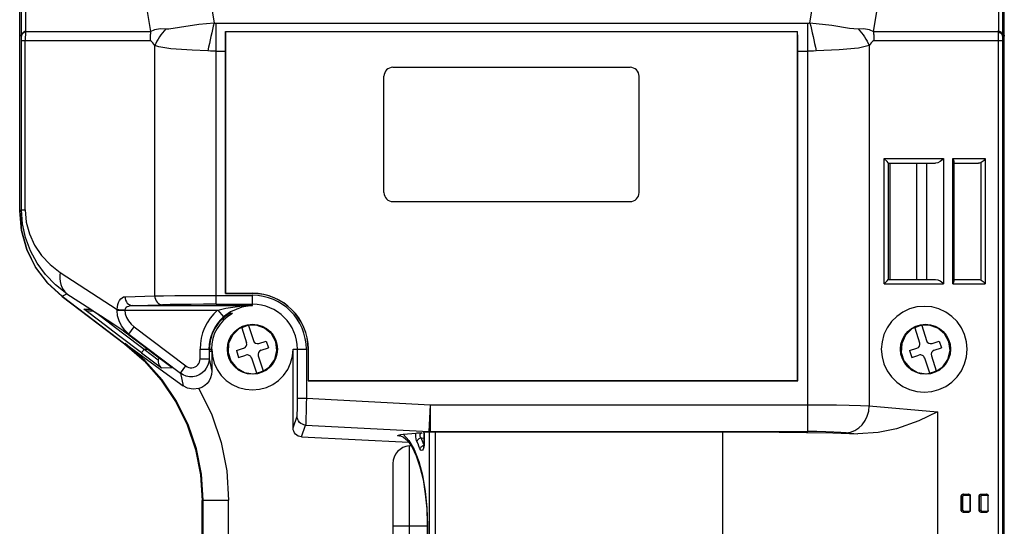
# Model space of a CAD drawing. Extents: x -214 to 116, y 39 to 441.
# Drawn here: x 6 to 116, y 228 to 285 of the extents above; entities that cross this region are included whole.
import ezdxf

# ---------------------------------------------------------------- set-up
doc = ezdxf.new("R2010")
doc.units = 0
doc.header["$MEASUREMENT"] = 0
doc.linetypes.add('SOLID', pattern=[0])
doc.layers.add('LAYER1$C$L1', color=3, linetype='SOLID')

msp = doc.modelspace()

# ---------------------------------------------------------------- linework, layer by layer
at = {"layer": 'LAYER1$C$L1'}
for p, q in [((18.17, 337.26), (27.33, 284.3)), ((93.89, 284.3), (103.05, 337.26)), ((5.61, 263.28), (5.61, 335.61)), ((6.27, 335.88), (6.27, 283.38)), ((11.14, 335.93), (20.24, 283.33)), ((100.98, 283.33), (110.08, 335.93)), ((114.95, 335.88), (114.95, 283.44)), ((115.61, 282.86), (115.61, 335.61)), ((5.81, 282.94), (5.81, 335.43)), ((115.41, 335.43), (115.41, 283)), ((27.56, 252.86), (27.56, 284.28)), ((27.56, 284.28), (93.66, 284.28)), ((93.66, 238.63), (93.66, 284.28)), ((5.61, 282.94), (5.81, 282.94)), ((5.61, 282.94), (5.61, 282.92)), ((5.61, 282.89), (5.61, 282.92)), ((5.61, 282.89), (5.81, 282.89)), ((5.61, 282.84), (5.61, 282.86)), ((5.61, 282.84), (5.61, 282.81)), ((5.81, 282.89), (5.81, 282.83)), ((6.27, 283.38), (6.27, 283.33)), ((6.27, 283.33), (20.24, 283.33)), ((28.6, 283.35), (92.52, 283.35)), ((28.6, 283.35), (28.61, 283.34)), ((28.61, 254.09), (28.61, 283.34)), ((28.61, 283.34), (92.51, 283.34)), ((92.51, 283.34), (92.52, 283.35)), ((92.51, 244.34), (92.51, 283.34)), ((100.98, 283.33), (114.95, 283.33)), ((114.95, 283.33), (114.95, 283.44)), ((114.95, 283.33), (114.95, 283.32)), ((115.41, 283), (115.61, 283)), ((115.41, 282.83), (115.41, 283)), ((115.41, 282.83), (115.61, 282.83)), ((115.61, 282.92), (115.61, 283)), ((115.61, 282.92), (115.61, 282.83)), ((115.61, 282.86), (115.61, 282.84)), ((115.61, 282.81), (115.61, 282.84)), ((115.61, 128.56), (115.61, 282.83)), ((5.81, 282.34), (20.17, 282.34)), ((5.81, 263.41), (5.81, 282.34)), ((6.24, 263.41), (6.24, 282.34)), ((20.7, 253.8), (20.7, 281.78)), ((100.52, 281.78), (100.52, 241.5)), ((101.05, 282.34), (115.41, 282.34)), ((114.98, 128.55), (114.98, 282.34)), ((115.41, 282.34), (115.41, 128.55)), ((27.56, 281.14), (28.59, 281.14)), ((28.59, 281.14), (28.59, 254.07)), ((92.53, 281.14), (93.66, 281.14)), ((92.53, 244.32), (92.53, 281.14)), ((46.31, 265.34), (46.31, 278.34)), ((47.31, 279.34), (73.81, 279.34)), ((74.81, 265.34), (74.81, 278.34)), ((102.19, 255.14), (102.19, 269.14)), ((102.19, 269.14), (108.82, 269.14)), ((102.62, 268.65), (102.62, 255.63)), ((102.62, 268.64), (107.94, 268.64)), ((102.86, 255.64), (102.86, 268.64)), ((105.81, 268.64), (105.81, 255.64)), ((106.91, 268.64), (106.91, 255.64)), ((106.96, 255.64), (106.96, 268.64)), ((108.82, 269.14), (108.82, 255.14)), ((109.87, 269.14), (113.46, 269.14)), ((109.87, 255.14), (109.87, 269.14)), ((110.01, 255.48), (110.01, 268.79)), ((110.01, 268.64), (112.73, 268.64)), ((113.04, 255.56), (113.04, 268.71)), ((113.46, 269.14), (113.46, 255.14)), ((47.31, 264.34), (73.81, 264.34)), ((5.61, 263.31), (5.81, 263.41)), ((5.81, 263.41), (6.24, 263.41)), ((10.13, 256.43), (16.5, 252.28)), ((102.62, 255.64), (107.94, 255.64)), ((110.01, 255.64), (112.73, 255.64)), ((102.19, 255.14), (108.82, 255.14)), ((109.87, 255.14), (113.46, 255.14)), ((10.34, 253.77), (10.89, 254.04)), ((10.34, 253.77), (17.36, 248.44)), ((10.34, 253.74), (17.33, 248.43)), ((10.89, 254.04), (13.56, 252.3)), ((17.38, 253.71), (20.7, 253.8)), ((27.56, 253.86), (31.61, 253.86)), ((28.59, 254.07), (28.61, 254.09)), ((28.59, 254.07), (31.61, 254.07)), ((28.61, 254.09), (31.61, 254.09)), ((31.61, 254.07), (31.61, 254.09)), ((31.61, 252.71), (31.61, 253.86)), ((13.55, 252.32), (13.56, 252.3)), ((16.49, 252.17), (16.5, 252.28)), ((16.49, 252.17), (17.35, 252.21)), ((17.35, 252.23), (17.35, 252.21)), ((17.35, 252.21), (27.73, 252.21)), ((18.24, 252.71), (21.56, 252.8)), ((18.24, 252.71), (31.61, 252.71)), ((27.56, 252.86), (31.61, 252.86)), ((27.73, 252.21), (28.39, 251.46)), ((16.13, 250.63), (17.81, 249.54)), ((17.02, 250.05), (18.39, 249.01)), ((17.81, 249.54), (18.41, 250.33)), ((18.41, 250.33), (24.16, 245.97)), ((30.42, 250.24), (30.95, 248.57)), ((31.18, 250.49), (31.72, 248.82)), ((105.62, 250.24), (106.15, 248.57)), ((106.38, 250.49), (106.92, 248.82)), ((17.81, 249.54), (23.56, 245.17)), ((18.4, 249), (22.63, 245.78)), ((32.34, 248.49), (33.15, 248.75)), ((33.15, 248.75), (33.4, 247.99)), ((107.54, 248.49), (108.35, 248.75)), ((108.35, 248.75), (108.6, 247.99)), ((17.36, 248.44), (17.41, 248.47)), ((19.44, 248.21), (20.45, 247.44)), ((19.51, 247.84), (21.09, 246.64)), ((19.51, 247.84), (19.93, 247.84)), ((25.77, 247.84), (27.07, 247.84)), ((25.77, 246.76), (25.77, 247.84)), ((26.77, 247.84), (26.77, 246.76)), ((26.8, 247.84), (26.8, 247.64)), ((26.8, 247.64), (27.03, 247.64)), ((27.03, 247.84), (27.03, 247.64)), ((27.07, 247.84), (27.07, 245.37)), ((29.82, 247.68), (30.63, 247.94)), ((29.82, 247.68), (30.07, 246.92)), ((32.59, 247.73), (33.4, 247.99)), ((36.16, 247.84), (37.64, 247.84)), ((36.16, 239.04), (36.16, 247.84)), ((36.64, 242.36), (36.64, 247.84)), ((37.64, 247.84), (37.64, 242.36)), ((37.84, 247.84), (37.86, 247.84)), ((37.84, 247.84), (37.84, 244.32)), ((37.86, 244.34), (37.86, 247.84)), ((105.02, 247.68), (105.83, 247.94)), ((105.02, 247.68), (105.27, 246.92)), ((107.79, 247.73), (108.6, 247.99)), ((19.22, 247.44), (21.44, 245.75)), ((20.45, 247.44), (22.63, 245.78)), ((25.77, 246.76), (26.77, 246.76)), ((26.77, 246.76), (27.07, 245.37)), ((30.07, 246.92), (30.88, 247.18)), ((31.51, 246.86), (32.05, 245.19)), ((32.27, 247.1), (32.81, 245.43)), ((105.27, 246.92), (106.08, 247.18)), ((106.71, 246.86), (107.25, 245.19)), ((107.47, 247.1), (108.01, 245.43)), ((21.44, 245.75), (22.63, 245.78)), ((23.56, 245.17), (24.16, 245.97)), ((23.56, 245.17), (23.87, 243.74)), ((37.84, 244.32), (37.86, 244.34)), ((37.84, 244.32), (92.53, 244.32)), ((37.86, 244.34), (92.51, 244.34)), ((92.51, 244.34), (92.53, 244.32)), ((36.64, 242.36), (37.64, 242.36)), ((37.64, 242.36), (51.49, 241.63)), ((51.34, 238.64), (51.49, 241.63)), ((51.49, 241.63), (93.66, 241.63)), ((51.49, 238.62), (51.49, 241.63)), ((100.52, 241.5), (108.15, 240.84)), ((36.16, 239.04), (36.61, 240.36)), ((108.15, 240.84), (108.15, 138.55)), ((37.11, 238.04), (37.55, 239.36)), ((37.55, 239.36), (51.34, 238.64)), ((37.11, 238.04), (49.08, 237.45)), ((47.83, 238.2), (48.04, 238.18)), ((47.83, 238.2), (47.99, 238.16)), ((48.46, 238.33), (49.89, 238.47)), ((50.08, 238.49), (50.46, 238.53)), ((50.45, 237.93), (50.77, 237.92)), ((50.73, 238.55), (50.76, 238.56)), ((50.76, 238.56), (51.34, 238.62)), ((50.77, 238.19), (50.77, 237.32)), ((50.77, 238.19), (50.79, 238.19)), ((50.79, 238.19), (50.79, 237.32)), ((51.34, 238.62), (51.34, 238.64)), ((51.34, 238.62), (51.38, 238.62)), ((51.38, 238.62), (51.49, 238.62)), ((51.49, 238.63), (93.66, 238.63)), ((51.49, 238.62), (52.01, 238.62)), ((52.01, 238.62), (84.15, 238.62)), ((84.15, 126.75), (84.15, 238.62)), ((97.95, 238.51), (99.23, 238.39)), ((49.13, 237.05), (49.34, 237.07)), ((49.13, 237.05), (49.13, 148.12)), ((50.77, 237.32), (50.79, 237.32)), ((47.31, 235.06), (47.31, 226.71)), ((110.8, 229.84), (110.8, 231.44)), ((110.8, 231.44), (110.99, 231.44)), ((110.8, 231.44), (110.8, 229.84)), ((110.99, 231.44), (111.09, 231.54)), ((110.99, 229.84), (110.99, 231.44)), ((111, 231.64), (111.62, 231.64)), ((111.01, 231.64), (111.61, 231.64)), ((111.09, 231.54), (111.7, 231.54)), ((111.7, 231.54), (111.8, 231.44)), ((111.8, 231.44), (111.81, 231.44)), ((111.8, 229.83), (111.8, 231.44)), ((111.81, 231.44), (111.82, 231.45)), ((111.81, 229.83), (111.81, 231.44)), ((111.82, 229.82), (111.82, 231.45)), ((112.8, 229.84), (112.8, 231.44)), ((112.8, 231.44), (112.99, 231.44)), ((112.8, 231.44), (112.8, 229.84)), ((112.99, 231.44), (113.09, 231.54)), ((112.99, 231.44), (112.99, 229.84)), ((113, 231.64), (113.62, 231.64)), ((113.01, 231.64), (113.61, 231.64)), ((113.09, 231.54), (113.7, 231.54)), ((113.7, 231.54), (113.8, 231.44)), ((113.8, 231.44), (113.81, 231.44)), ((113.8, 229.83), (113.8, 231.44)), ((113.81, 231.44), (113.82, 231.45)), ((113.81, 229.83), (113.81, 231.44)), ((113.82, 229.82), (113.82, 231.45)), ((26.01, 132.65), (26.01, 230.94)), ((26.04, 230.95), (26.12, 230.99)), ((26.04, 128.56), (26.04, 230.95)), ((26.12, 147.67), (26.12, 230.99)), ((26.12, 230.99), (28.95, 230.99)), ((28.95, 147.67), (28.95, 230.99)), ((110.8, 229.84), (110.99, 229.84)), ((110.99, 229.84), (111.09, 229.73)), ((111, 229.63), (111.62, 229.63)), ((111.01, 229.63), (111.61, 229.63)), ((111.09, 229.73), (111.7, 229.73)), ((111.7, 229.73), (111.8, 229.83)), ((111.8, 229.83), (111.81, 229.83)), ((111.81, 229.83), (111.82, 229.82)), ((112.8, 229.84), (112.99, 229.84)), ((112.99, 229.84), (113.09, 229.73)), ((113, 229.63), (113.62, 229.63)), ((113.01, 229.63), (113.61, 229.63)), ((113.09, 229.73), (113.7, 229.73)), ((113.7, 229.73), (113.8, 229.83)), ((113.8, 229.83), (113.81, 229.83)), ((113.81, 229.83), (113.82, 229.82)), ((47.31, 228.09), (51.14, 228.09)), ((51.14, 228.15), (51.16, 228.15)), ((51.14, 228.15), (51.14, 157.02)), ((51.16, 228.15), (51.16, 157.03))]:
    msp.add_line(p, q, dxfattribs=at)
for points in [[(21.94, 283.64), (22.27, 283.63), (23.46, 283.81), (25.64, 284.16), (27.33, 284.3)], [(27.33, 284.3), (27.24, 283.94), (27.15, 283.57), (27.06, 283.19), (26.97, 282.8), (26.88, 282.4), (26.8, 281.99), (26.72, 281.58), (26.64, 281.17)], [(27.33, 284.3), (27.41, 284.29), (27.48, 284.28), (27.56, 284.28)], [(93.66, 284.28), (93.74, 284.28), (93.81, 284.29), (93.89, 284.3)], [(93.89, 284.3), (93.98, 283.94), (94.07, 283.57), (94.16, 283.19), (94.25, 282.8), (94.34, 282.4), (94.42, 281.99), (94.51, 281.58), (94.59, 281.17)], [(93.89, 284.3), (96.36, 284.05), (98.32, 283.71), (99.29, 283.64)], [(6.27, 283.38), (6.17, 283.33), (6.08, 283.27), (6.01, 283.21), (5.94, 283.14), (5.89, 283.08), (5.85, 283.02), (5.82, 282.95), (5.81, 282.89)], [(6.27, 283.38), (6.17, 283.33), (6.08, 283.28), (6.01, 283.23), (5.95, 283.17), (5.89, 283.11), (5.85, 283.06), (5.82, 283), (5.81, 282.94)], [(6.27, 283.33), (6.17, 283.27), (6.08, 283.21), (6.01, 283.15), (5.94, 283.09), (5.89, 283.03), (5.85, 282.96), (5.82, 282.9), (5.81, 282.83)], [(5.81, 282.34), (5.81, 282.5), (5.81, 282.67), (5.81, 282.83)], [(6.27, 283.33), (6.25, 283), (6.24, 282.67), (6.24, 282.34)], [(20.24, 283.33), (20.22, 283.21), (20.21, 283.08), (20.2, 282.96), (20.19, 282.83), (20.18, 282.71), (20.18, 282.59), (20.17, 282.46), (20.17, 282.34)], [(20.24, 283.33), (20.72, 283.57), (21.29, 283.68), (21.94, 283.64)], [(21.94, 283.64), (21.74, 283.42), (21.56, 283.2), (21.38, 282.96), (21.22, 282.73), (21.07, 282.5), (20.94, 282.26), (20.81, 282.02), (20.7, 281.78)], [(28.6, 283.35), (28.6, 282.63), (28.59, 281.89), (28.59, 281.14)], [(92.53, 281.14), (92.53, 281.89), (92.53, 282.63), (92.52, 283.35)], [(99.29, 283.64), (99.93, 283.68), (100.5, 283.57), (100.98, 283.33)], [(99.29, 283.64), (99.48, 283.42), (99.67, 283.2), (99.84, 282.96), (100, 282.73), (100.15, 282.5), (100.29, 282.26), (100.41, 282.02), (100.52, 281.78)], [(100.98, 283.33), (101, 283.21), (101.01, 283.08), (101.02, 282.96), (101.03, 282.83), (101.04, 282.71), (101.05, 282.59), (101.05, 282.46), (101.05, 282.34)], [(114.95, 283.44), (115.05, 283.39), (115.14, 283.34), (115.21, 283.29), (115.28, 283.23), (115.33, 283.17), (115.37, 283.12), (115.4, 283.06), (115.41, 283)], [(114.95, 283.33), (115.05, 283.27), (115.14, 283.21), (115.21, 283.15), (115.28, 283.09), (115.33, 283.03), (115.37, 282.96), (115.4, 282.9), (115.41, 282.83)], [(114.95, 283.32), (115.05, 283.26), (115.14, 283.2), (115.21, 283.14), (115.28, 283.08), (115.33, 283.02), (115.37, 282.96), (115.4, 282.89), (115.41, 282.83)], [(114.98, 282.34), (114.98, 282.67), (114.97, 282.99), (114.95, 283.32)], [(115.41, 282.83), (115.41, 282.67), (115.41, 282.5), (115.41, 282.34)], [(20.7, 281.78), (20.49, 282.09), (20.31, 282.27), (20.17, 282.34)], [(26.64, 281.17), (24.87, 281.25), (22.51, 281.41), (21.14, 281.64), (20.7, 281.78)], [(100.52, 281.78), (99.33, 281.49), (97.18, 281.29), (94.59, 281.17)], [(101.05, 282.34), (100.91, 282.27), (100.73, 282.09), (100.52, 281.78)], [(27.56, 281.14), (27.25, 281.15), (26.94, 281.15), (26.64, 281.17)], [(94.59, 281.17), (94.28, 281.15), (93.97, 281.15), (93.66, 281.14)], [(102.62, 268.65), (102.52, 268.81), (102.19, 269.13), (102.19, 269.14)], [(102.62, 268.64), (102.62, 268.64), (102.62, 268.64), (102.62, 268.65)], [(108.82, 269.14), (108.81, 269.13), (108.73, 269.03), (108.45, 268.8), (108.19, 268.68), (107.94, 268.64)], [(110.01, 268.79), (110.01, 268.8), (109.94, 269.03), (109.87, 269.13), (109.87, 269.14)], [(113.04, 268.71), (112.94, 268.67), (112.84, 268.64), (112.73, 268.64)], [(113.46, 269.14), (113.4, 269.04), (113.32, 268.94), (113.24, 268.85), (113.14, 268.77), (113.04, 268.71)], [(10.34, 253.77), (8.72, 255.26), (7.39, 257.02), (6.42, 259), (5.81, 261.12), (5.61, 263.31)], [(5.61, 263.28), (5.81, 261.09), (6.42, 258.97), (7.39, 256.99), (8.72, 255.23), (10.34, 253.74)], [(10.89, 254.04), (9.61, 255.03), (8.49, 256.18), (7.55, 257.45), (6.8, 258.84), (6.26, 260.31), (5.92, 261.85), (5.81, 263.41)], [(6.24, 263.41), (6.35, 262.04), (6.7, 260.72), (7.26, 259.46), (8.04, 258.31), (9, 257.29), (10.13, 256.43)], [(10.13, 256.43), (10.09, 256.07), (10.09, 255.73), (10.12, 255.39), (10.2, 255.07), (10.32, 254.77), (10.48, 254.5), (10.67, 254.25), (10.89, 254.04)], [(102.19, 255.14), (102.19, 255.14), (102.52, 255.47), (102.62, 255.63)], [(102.62, 255.63), (102.62, 255.63), (102.62, 255.64), (102.62, 255.64)], [(107.94, 255.64), (108.19, 255.59), (108.45, 255.47), (108.73, 255.24), (108.81, 255.14), (108.82, 255.14)], [(109.87, 255.14), (109.87, 255.14), (109.94, 255.24), (110.01, 255.47), (110.01, 255.48)], [(112.73, 255.64), (112.84, 255.63), (112.94, 255.6), (113.04, 255.56)], [(113.04, 255.56), (113.14, 255.5), (113.24, 255.42), (113.32, 255.33), (113.4, 255.24), (113.46, 255.14)], [(16.5, 252.28), (16.52, 252.56), (16.58, 252.83), (16.66, 253.07), (16.77, 253.29), (16.9, 253.46), (17.05, 253.59), (17.21, 253.68), (17.38, 253.71)], [(17.38, 253.71), (17.4, 253.51), (17.45, 253.33), (17.53, 253.15), (17.63, 253), (17.76, 252.88), (17.91, 252.79), (18.07, 252.73), (18.24, 252.71)], [(20.7, 253.8), (21.69, 253.82), (22.93, 253.84), (24.36, 253.85), (25.93, 253.86), (27.56, 253.86)], [(20.7, 253.8), (20.72, 253.61), (20.77, 253.42), (20.85, 253.25), (20.96, 253.1), (21.09, 252.98), (21.24, 252.88), (21.4, 252.83), (21.56, 252.8)], [(19.22, 247.44), (16.81, 249.26), (14.41, 251.09), (13.2, 252), (12.78, 252.32)], [(12.78, 252.32), (12.78, 252.32), (13.06, 252.18), (13.4, 252.12)], [(12.78, 252.32), (12.82, 252.32), (13, 252.32), (13.56, 252.3)], [(13.88, 252.1), (13.69, 252.11), (13.41, 252.11), (13.4, 252.12)], [(13.55, 252.32), (13.87, 252.11), (14.63, 251.62), (15.38, 251.12), (16.13, 250.63)], [(14.02, 252.01), (14.7, 251.5), (17.1, 249.66), (19.51, 247.84), (19.51, 247.84), (19.51, 247.84)], [(17.81, 249.54), (17.35, 249.96), (16.98, 250.46), (16.71, 251), (16.54, 251.58), (16.49, 252.17)], [(16.5, 252.28), (16.57, 252.28), (16.66, 252.27), (16.75, 252.26), (16.86, 252.25), (16.98, 252.25), (17.1, 252.24), (17.23, 252.24), (17.35, 252.23)], [(18.24, 252.71), (18.07, 252.7), (17.91, 252.67), (17.76, 252.63), (17.63, 252.57), (17.52, 252.5), (17.43, 252.41), (17.38, 252.33), (17.35, 252.23)], [(17.35, 252.21), (17.41, 251.8), (17.56, 251.39), (17.78, 251), (18.07, 250.64), (18.41, 250.33)], [(27.56, 252.86), (26.13, 252.86), (24.76, 252.85), (23.51, 252.84), (22.43, 252.82), (21.56, 252.8)], [(27.73, 252.21), (28.65, 252.43), (30.2, 252.65), (31.6, 252.71), (31.61, 252.71)], [(31.61, 252.71), (31.6, 252.71), (30.44, 252.55), (29.16, 252.02), (28.39, 251.46)], [(29.08, 251.84), (28.54, 251.46), (27.87, 250.81), (27.38, 250.13)], [(29.37, 251.84), (29.29, 251.84), (29.22, 251.84), (29.08, 251.84)], [(17.33, 248.43), (19.51, 246.53), (21.43, 244.37), (23.04, 241.97), (24.32, 239.39), (25.25, 236.65), (25.82, 233.82), (26.01, 230.94)], [(26.04, 230.95), (25.85, 233.83), (25.28, 236.67), (24.35, 239.4), (23.06, 241.99), (21.45, 244.38), (19.54, 246.55), (17.36, 248.44)], [(26.12, 230.99), (25.93, 233.87), (25.36, 236.7), (24.42, 239.44), (23.13, 242.02), (21.52, 244.42), (19.6, 246.58), (17.41, 248.47)], [(17.41, 248.47), (17.43, 248.45), (21.72, 245.33), (23.87, 243.74)], [(19.51, 247.84), (19.45, 247.76), (19.4, 247.69), (19.35, 247.62), (19.31, 247.56), (19.27, 247.51), (19.24, 247.48), (19.22, 247.45), (19.22, 247.44)], [(27.07, 247.84), (27.14, 247.05), (27.35, 246.28), (27.68, 245.56), (28.13, 244.92), (28.69, 244.36), (29.34, 243.9), (30.06, 243.57), (30.83, 243.36), (31.62, 243.29), (32.4, 243.36), (33.17, 243.57), (33.89, 243.9), (34.54, 244.36), (35.1, 244.92), (35.55, 245.56), (35.88, 246.28), (36.09, 247.05), (36.16, 247.84)], [(21.09, 246.64), (21.09, 246.39), (21.17, 246.11), (21.36, 245.82), (21.43, 245.76), (21.44, 245.75)], [(26.77, 246.76), (26.73, 246.4), (26.63, 246.04), (26.46, 245.71), (26.24, 245.42), (25.97, 245.17), (25.65, 244.97), (25.31, 244.84), (24.95, 244.77), (24.58, 244.77), (24.22, 244.84), (23.87, 244.98), (23.56, 245.17)], [(24.16, 245.97), (24.32, 245.87), (24.49, 245.8), (24.67, 245.77), (24.86, 245.77), (25.04, 245.8), (25.21, 245.87), (25.37, 245.96), (25.5, 246.09), (25.62, 246.24), (25.7, 246.4), (25.75, 246.58), (25.77, 246.76)], [(27.07, 245.37), (27.04, 245.01), (26.94, 244.65), (26.77, 244.32), (26.55, 244.02), (26.28, 243.77), (25.96, 243.57), (25.62, 243.44)], [(25.62, 243.44), (24.98, 243.36), (24.37, 243.48), (23.87, 243.74)], [(25.62, 243.44), (27.06, 240.52), (28.11, 237.43), (28.74, 234.24), (28.95, 230.99)], [(36.61, 240.36), (36.61, 240.41), (36.62, 240.54), (36.62, 240.73), (36.63, 240.98), (36.63, 241.28), (36.64, 241.61), (36.64, 241.98), (36.64, 242.36)], [(37.64, 242.36), (37.63, 241.79), (37.62, 241.24), (37.6, 240.74), (37.59, 240.29), (37.58, 239.92), (37.57, 239.63), (37.56, 239.44), (37.55, 239.36)], [(93.66, 241.63), (95.3, 241.62), (96.86, 241.61), (98.29, 241.58), (99.53, 241.54), (100.52, 241.5)], [(97.95, 238.51), (98.44, 238.58), (98.91, 238.76), (99.35, 239.04), (99.74, 239.41), (100.06, 239.86), (100.3, 240.37), (100.46, 240.93), (100.52, 241.5)], [(37.55, 239.36), (37.37, 239.39), (37.19, 239.45), (37.02, 239.55), (36.88, 239.67), (36.76, 239.82), (36.68, 239.99), (36.62, 240.17), (36.61, 240.36)], [(108.15, 240.84), (108.13, 240.83), (106.07, 239.83), (103.56, 238.96), (101.52, 238.53), (99.23, 238.39)], [(37.11, 238.04), (36.92, 238.07), (36.74, 238.13), (36.58, 238.23), (36.43, 238.35), (36.32, 238.5), (36.23, 238.67), (36.18, 238.85), (36.16, 239.04)], [(47.83, 238.2), (47.83, 238.2), (48.2, 238.3), (48.46, 238.33)], [(48, 238.19), (48.09, 238.19), (48.5, 238.03), (48.95, 237.63), (49.45, 236.91), (49.91, 235.93), (50.33, 234.71), (50.67, 233.28), (50.92, 231.69), (51.08, 230.01), (51.14, 228.36), (51.14, 228.15)], [(48.46, 238.33), (49.1, 237.64), (49.69, 236.63), (50.19, 235.31), (50.61, 233.75), (50.91, 231.99), (51.1, 230.1), (51.16, 228.15)], [(49.99, 237.53), (49.95, 237.62), (49.9, 237.82), (49.88, 238.05), (49.88, 238.3), (49.89, 238.47)], [(49.89, 238.47), (50.02, 238.48), (50.26, 238.48), (50.59, 238.47), (50.59, 238.47)], [(50.45, 237.93), (50.37, 237.91), (50.29, 237.88), (50.22, 237.84), (50.15, 237.79), (50.09, 237.73), (50.05, 237.67), (50.01, 237.6), (49.99, 237.53)], [(50.59, 238.47), (50.49, 238.46), (50.39, 238.4), (50.34, 238.34), (50.32, 238.32), (50.3, 238.26), (50.3, 238.23), (50.3, 238.16), (50.31, 238.13), (50.34, 238.05), (50.41, 237.97), (50.45, 237.93)], [(50.73, 238.55), (50.75, 238.46), (50.76, 238.31), (50.77, 238.19)], [(50.76, 238.56), (50.78, 238.44), (50.79, 238.32), (50.79, 238.19)], [(51.38, 144.39), (51.38, 146.55), (51.38, 150.55), (51.38, 158.55), (51.38, 174.55), (51.38, 182.55), (51.38, 190.55), (51.38, 198.55), (51.38, 214.55), (51.38, 222.55), (51.38, 230.59), (51.38, 238.62)], [(52.01, 238.62), (52.01, 176.08), (52.01, 163.79), (52.01, 151.51), (52.16, 139.22), (52.46, 126.94)], [(84.15, 238.62), (87.33, 238.62), (90.47, 238.59), (93.52, 238.54), (96.46, 238.48), (99.23, 238.39)], [(97.95, 238.51), (97.33, 238.55), (96.56, 238.58), (95.66, 238.61), (94.68, 238.63), (93.66, 238.63)], [(50.33, 236.72), (50.22, 237), (50.11, 237.27), (49.99, 237.53)], [(50.79, 237.32), (50.79, 237.14), (50.75, 236.89), (50.68, 236.68), (50.6, 236.55), (50.5, 236.51), (50.41, 236.57), (50.33, 236.72)], [(50.74, 237.07), (50.71, 237.07), (50.64, 237.04), (50.56, 237), (50.5, 236.95), (50.44, 236.9), (50.39, 236.84), (50.36, 236.78), (50.33, 236.72)], [(50.76, 237.32), (50.76, 237.18), (50.74, 237.03), (50.72, 236.93), (50.7, 236.88), (50.7, 236.88)], [(110.8, 231.44), (110.81, 231.47), (110.82, 231.51), (110.83, 231.54), (110.85, 231.57), (110.88, 231.59), (110.9, 231.62), (110.94, 231.63), (110.97, 231.64), (111, 231.64)], [(110.8, 231.44), (110.81, 231.47), (110.82, 231.51), (110.83, 231.54), (110.85, 231.57), (110.88, 231.59), (110.91, 231.61), (110.94, 231.63), (110.97, 231.64), (111.01, 231.64)], [(111.09, 231.54), (111.09, 231.56), (111.08, 231.58), (111.08, 231.59), (111.07, 231.61), (111.05, 231.62), (111.04, 231.63), (111.02, 231.64), (111.01, 231.64)], [(111.61, 231.64), (111.65, 231.64), (111.69, 231.62), (111.72, 231.61), (111.75, 231.58), (111.78, 231.55), (111.8, 231.52), (111.81, 231.48), (111.81, 231.44)], [(111.7, 231.54), (111.7, 231.56), (111.69, 231.58), (111.68, 231.59), (111.67, 231.61), (111.66, 231.62), (111.65, 231.63), (111.63, 231.64), (111.61, 231.64)], [(111.62, 231.64), (111.66, 231.64), (111.7, 231.63), (111.73, 231.61), (111.76, 231.59), (111.78, 231.56), (111.8, 231.52), (111.81, 231.49), (111.82, 231.45)], [(112.8, 231.44), (112.81, 231.47), (112.82, 231.51), (112.83, 231.54), (112.85, 231.57), (112.88, 231.59), (112.9, 231.62), (112.94, 231.63), (112.97, 231.64), (113, 231.64)], [(112.8, 231.44), (112.81, 231.47), (112.82, 231.51), (112.83, 231.54), (112.85, 231.57), (112.88, 231.59), (112.91, 231.61), (112.94, 231.63), (112.97, 231.64), (113.01, 231.64)], [(113.09, 231.54), (113.09, 231.56), (113.08, 231.58), (113.08, 231.59), (113.07, 231.61), (113.05, 231.62), (113.04, 231.63), (113.02, 231.64), (113.01, 231.64)], [(113.61, 231.64), (113.65, 231.64), (113.69, 231.62), (113.72, 231.61), (113.75, 231.58), (113.78, 231.55), (113.8, 231.52), (113.81, 231.48), (113.81, 231.44)], [(113.7, 231.54), (113.7, 231.56), (113.69, 231.58), (113.68, 231.59), (113.67, 231.61), (113.66, 231.62), (113.65, 231.63), (113.63, 231.64), (113.61, 231.64)], [(113.62, 231.64), (113.66, 231.64), (113.7, 231.63), (113.73, 231.61), (113.76, 231.59), (113.78, 231.56), (113.8, 231.52), (113.81, 231.49), (113.82, 231.45)], [(111, 229.63), (110.97, 229.63), (110.94, 229.64), (110.9, 229.66), (110.88, 229.68), (110.85, 229.7), (110.83, 229.73), (110.82, 229.77), (110.81, 229.8), (110.8, 229.84)], [(111.01, 229.63), (110.97, 229.64), (110.94, 229.64), (110.91, 229.66), (110.88, 229.68), (110.85, 229.7), (110.83, 229.73), (110.82, 229.77), (110.81, 229.8), (110.8, 229.84)], [(111.01, 229.63), (111.02, 229.64), (111.04, 229.64), (111.05, 229.65), (111.07, 229.66), (111.08, 229.68), (111.08, 229.7), (111.09, 229.71), (111.09, 229.73)], [(111.81, 229.83), (111.81, 229.79), (111.8, 229.75), (111.78, 229.72), (111.75, 229.69), (111.72, 229.67), (111.69, 229.65), (111.65, 229.64), (111.61, 229.63)], [(111.61, 229.63), (111.63, 229.64), (111.65, 229.64), (111.66, 229.65), (111.67, 229.66), (111.68, 229.68), (111.69, 229.7), (111.7, 229.71), (111.7, 229.73)], [(111.82, 229.82), (111.81, 229.79), (111.8, 229.75), (111.78, 229.72), (111.76, 229.69), (111.73, 229.66), (111.7, 229.64), (111.66, 229.63), (111.62, 229.63)], [(113, 229.63), (112.97, 229.63), (112.94, 229.64), (112.9, 229.66), (112.88, 229.68), (112.85, 229.7), (112.83, 229.73), (112.82, 229.77), (112.81, 229.8), (112.8, 229.84)], [(113.01, 229.63), (112.97, 229.64), (112.94, 229.64), (112.91, 229.66), (112.88, 229.68), (112.85, 229.7), (112.83, 229.73), (112.82, 229.77), (112.81, 229.8), (112.8, 229.84)], [(113.01, 229.63), (113.02, 229.64), (113.04, 229.64), (113.05, 229.65), (113.07, 229.66), (113.08, 229.68), (113.08, 229.7), (113.09, 229.71), (113.09, 229.73)], [(113.81, 229.83), (113.81, 229.79), (113.8, 229.75), (113.78, 229.72), (113.75, 229.69), (113.72, 229.67), (113.69, 229.65), (113.65, 229.64), (113.61, 229.63)], [(113.61, 229.63), (113.63, 229.64), (113.65, 229.64), (113.66, 229.65), (113.67, 229.66), (113.68, 229.68), (113.69, 229.7), (113.7, 229.71), (113.7, 229.73)], [(113.82, 229.82), (113.81, 229.79), (113.8, 229.75), (113.78, 229.72), (113.76, 229.69), (113.73, 229.66), (113.7, 229.64), (113.66, 229.63), (113.62, 229.63)]]:
    msp.add_lwpolyline(points, dxfattribs=at)
for points in [[(101.87, 247.84), (101.95, 247), (102.16, 246.2), (102.52, 245.44), (103, 244.75), (103.59, 244.16), (104.27, 243.68), (105.03, 243.33), (105.84, 243.11), (106.67, 243.04), (107.5, 243.11), (108.31, 243.33), (109.07, 243.68), (109.76, 244.16), (110.35, 244.75), (110.83, 245.44), (111.18, 246.2), (111.4, 247), (111.47, 247.84), (111.4, 248.67), (111.18, 249.48), (110.83, 250.23), (110.35, 250.92), (109.76, 251.51), (109.07, 251.99), (108.31, 252.34), (107.5, 252.56), (106.67, 252.63), (105.84, 252.56), (105.03, 252.34), (104.27, 251.99), (103.59, 251.51), (103, 250.92), (102.52, 250.23), (102.16, 249.48), (101.95, 248.67)], [(34.22, 248.68), (33.74, 249.56), (32.97, 250.21), (32.02, 250.54), (31.01, 250.51), (30.09, 250.11), (29.37, 249.41), (28.95, 248.49), (28.89, 247.49), (29.2, 246.53), (29.84, 245.75), (30.71, 245.25), (31.71, 245.1), (32.69, 245.32), (33.53, 245.88), (34.1, 246.7), (34.35, 247.68)], [(109.42, 248.68), (108.94, 249.56), (108.17, 250.21), (107.22, 250.54), (106.21, 250.51), (105.29, 250.11), (104.57, 249.41), (104.15, 248.49), (104.09, 247.49), (104.4, 246.53), (105.04, 245.75), (105.91, 245.25), (106.91, 245.1), (107.89, 245.32), (108.73, 245.88), (109.3, 246.7), (109.55, 247.68)]]:
    msp.add_lwpolyline(points, close=True, dxfattribs=at)
for centre in [(31.61, 247.84), (106.81, 247.84)]:
    msp.add_circle(centre, 2.8, dxfattribs=at)
for centre, radius, start, end in [((8.81, 282.89), 3, 179.0256, 179.9987), ((47.31, 278.34), 1, 90, 180), ((73.81, 278.34), 1, 0, 90), ((47.31, 265.34), 1, 180, 270), ((73.81, 265.34), 1, 270, 0), ((31.61, 247.84), 6.25, 0, 90), ((31.61, 247.84), 6.23, 0, 90), ((31.61, 247.84), 6.03, 0, 90), ((14.17, 253.09), 0.996, 232.5544, 237.8772), ((31.61, 247.84), 5.85, 131.5961, 180), ((31.61, 247.84), 5.03, 0, 90), ((31.61, 247.84), 4.85, 131.5961, 180), ((31.61, 247.84), 4.58, 119.2329, 180), ((5329.65, 8373.99), 9706.83, 236.811124, 236.817495), ((7766.03, 10426.41), 12790.84, 232.711805, 232.71953), ((31.61, 247.84), 4.81, 151.5876, 180), ((31.61, 247.84), 2.68, 99.3163, 116.4519), ((106.81, 247.84), 2.68, 99.3163, 116.4519), ((32.19, 248.97), 0.5, 197.8841, 287.8841), ((107.39, 248.97), 0.5, 197.8841, 287.8841), ((30.48, 248.42), 0.5, 287.8841, 17.8841), ((32.74, 247.26), 0.5, 107.8841, 197.8841), ((105.68, 248.42), 0.5, 287.8841, 17.8841), ((107.94, 247.26), 0.5, 107.8841, 197.8841), ((22.08, 246.55), 0.996, 158.9832, 174.7426), ((31.03, 246.7), 0.5, 17.8841, 107.8841), ((106.23, 246.7), 0.5, 17.8841, 107.8841), ((31.61, 247.84), 2.68, 279.3163, 296.4519), ((106.81, 247.84), 2.68, 279.3163, 296.4519), ((40.67, 233.51), 10.74, 19.9735, 24.3309), ((51.49, 241.64), 3, 267.0041, 270), ((49.31, 235.06), 2, 95.2739, 180)]:
    msp.add_arc(centre, radius, start, end, dxfattribs=at)

doc.saveas('drawing.dxf')
